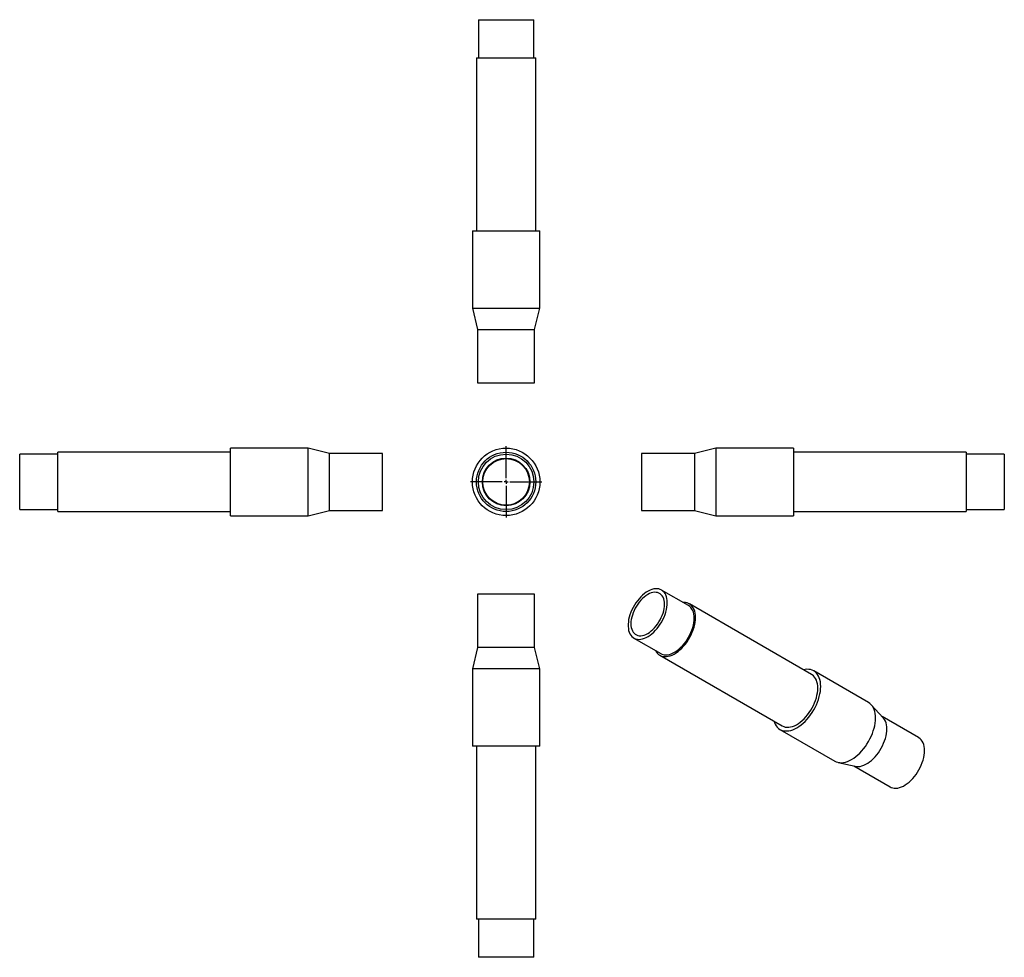
# Model space of a CAD drawing. Units: millimetres. Extents: x -502 to 793, y -517 to 716.
import ezdxf

# ---------------------------------------------------------------- set-up
doc = ezdxf.new("R2010")
doc.units = ezdxf.units.MM
doc.layers.add('FORMAT', color=7, linetype='Continuous')

# ---------------------------------------------------------------- blocks, each defined once
blk = doc.blocks.new('SW_CENTERMARKSYMBOL_0')
at = {"layer": 'FORMAT', "color": 0}
for p, q in [((0, 5), (0, 46.95)), ((-5, 0), (-46.95, 0)), ((0, 0), (-2.5, 0)), ((0, 0), (0, 2.5)), ((0, 0), (0, -2.5)), ((0, 0), (2.5, 0)), ((5, 0), (46.95, 0)), ((0, -5), (0, -46.95))]:
    blk.add_line(p, q, dxfattribs=at)

msp = doc.modelspace()

# ---------------------------------------------------------------- linework, layer by layer
at = {"color": 7, "linetype": 'Continuous', "lineweight": 25}
for p, q in [((101.4, 716.4), (101.4, 666.4)), ((101.4, 716.4), (174.4, 716.4)), ((174.4, 666.4), (174.4, 716.4)), ((98.9, 666.4), (98.9, 438.9)), ((98.9, 666.4), (176.9, 666.4)), ((176.9, 438.9), (176.9, 666.4)), ((93.5, 438.9), (93.5, 336.9)), ((93.5, 438.9), (182.4, 438.9)), ((182.4, 336.9), (182.4, 438.9)), ((93.5, 336.9), (100.4, 308.9)), ((93.5, 336.9), (182.4, 336.9)), ((175.4, 308.9), (182.4, 336.9)), ((100.4, 308.9), (100.4, 238.9)), ((100.4, 308.9), (175.4, 308.9)), ((175.4, 238.9), (175.4, 308.9)), ((100.4, 238.9), (175.4, 238.9)), ((-452.1, 145.1), (-502.1, 145.1)), ((-502.1, 108.6), (-502.1, 145.1)), ((-224.6, 147.6), (-452.1, 147.6)), ((-452.1, 108.6), (-452.1, 147.6)), ((-122.6, 153), (-224.6, 153)), ((-224.6, 108.6), (-224.6, 153)), ((-94.6, 146.1), (-122.6, 153)), ((-122.6, 108.6), (-122.6, 153)), ((-24.6, 146.1), (-94.6, 146.1)), ((-94.6, 108.6), (-94.6, 146.1)), ((-24.6, 108.6), (-24.6, 146.1)), ((385.9, 146.1), (315.9, 146.1)), ((315.9, 146.1), (315.9, 71.1)), ((413.9, 153), (385.9, 146.1)), ((385.9, 146.1), (385.9, 71.1)), ((515.9, 153), (413.9, 153)), ((413.9, 153), (413.9, 64.1)), ((515.9, 153), (515.9, 64.1)), ((743.4, 147.6), (515.9, 147.6)), ((743.4, 147.6), (743.4, 69.6)), ((793.4, 145.1), (743.4, 145.1)), ((793.4, 145.1), (793.4, 72.1)), ((-502.1, 72.1), (-502.1, 108.6)), ((-452.1, 69.6), (-452.1, 108.6)), ((-224.6, 64.1), (-224.6, 108.6)), ((-122.6, 64.1), (-122.6, 108.6)), ((-94.6, 71.1), (-94.6, 108.6)), ((-24.6, 71.1), (-24.6, 108.6)), ((-502.1, 72.1), (-452.1, 72.1)), ((-452.1, 69.6), (-224.6, 69.6)), ((-122.6, 64.1), (-94.6, 71.1)), ((-94.6, 71.1), (-24.6, 71.1)), ((315.9, 71.1), (385.9, 71.1)), ((385.9, 71.1), (413.9, 64.1)), ((515.9, 69.6), (743.4, 69.6)), ((743.4, 72.1), (793.4, 72.1)), ((-224.6, 64.1), (-122.6, 64.1)), ((413.9, 64.1), (515.9, 64.1)), ((377.8, -54), (342.4, -33.6)), ((100.4, -39.1), (100.4, -109.1)), ((175.4, -39.1), (100.4, -39.1)), ((175.4, -109.1), (175.4, -39.1)), ((539.9, -144.7), (379.1, -51.8)), ((305.9, -96.8), (341.3, -117.2)), ((100.4, -109.1), (93.5, -137.1)), ((175.4, -109.1), (100.4, -109.1)), ((182.4, -137.1), (175.4, -109.1)), ((340.1, -119.4), (500.9, -212.2)), ((93.5, -137.1), (93.5, -239.1)), ((182.4, -137.1), (93.5, -137.1)), ((182.4, -239.1), (182.4, -137.1)), ((614.8, -181.6), (542.6, -140)), ((634.1, -201.5), (618.3, -184.5)), ((680.6, -227.6), (632.7, -200)), ((498.2, -217), (570.3, -258.6)), ((182.4, -239.1), (93.5, -239.1)), ((98.9, -239.1), (98.9, -466.6)), ((176.9, -466.6), (176.9, -239.1)), ((574.6, -260.3), (597.2, -265.4)), ((595.3, -265), (643.1, -292.6)), ((176.9, -466.6), (98.9, -466.6)), ((101.4, -466.6), (101.4, -516.6)), ((174.4, -516.6), (174.4, -466.6)), ((174.4, -516.6), (101.4, -516.6))]:
    msp.add_line(p, q, dxfattribs=at)
at = {"color": 7, "linetype": 'Continuous', "lineweight": 25, "flags": 128}
for points in [[(350, -50.3), (349.9, -47.5), (349.5, -44.8), (348.9, -42.4), (348.1, -40.1), (347, -38.1), (345.8, -36.4), (344.3, -34.9), (342.7, -33.7), (340.8, -32.8), (338.9, -32.2), (336.7, -31.9), (334.5, -31.9), (332.2, -32.2), (329.8, -32.9), (327.3, -33.8), (324.8, -35), (322.3, -36.5), (319.9, -38.3), (317.4, -40.3), (315, -42.6), (312.8, -45.1), (310.6, -47.7), (308.5, -50.6), (306.6, -53.5), (304.9, -56.6), (303.3, -59.7), (301.9, -62.9), (300.8, -66.1), (299.9, -69.4), (299.1, -72.5), (298.7, -75.6), (298.4, -78.6), (298.4, -81.5), (298.7, -84.2), (299.1, -86.8), (299.9, -89.1), (300.8, -91.3), (301.9, -93.1), (303.3, -94.8), (304.9, -96.1), (306.6, -97.2), (308.5, -97.9), (310.6, -98.4), (312.8, -98.5), (315, -98.3), (317.4, -97.9), (319.9, -97.1), (322.3, -96), (324.8, -94.6), (327.3, -93), (329.8, -91.1), (332.2, -88.9), (334.5, -86.6), (336.7, -84), (338.9, -81.3), (340.8, -78.4), (342.7, -75.3), (344.3, -72.2), (345.8, -69.1), (347, -65.8), (348.1, -62.6), (348.9, -59.4), (349.5, -56.3), (349.9, -53.2), (350, -50.3)], [(346.3, -52.4), (346.2, -49.8), (345.8, -47.4), (345.2, -45.1), (344.4, -43.1), (343.4, -41.3), (342.1, -39.8), (340.6, -38.6), (339, -37.6), (337.2, -37), (335.3, -36.7), (333.2, -36.6), (331, -36.9), (328.8, -37.5), (326.5, -38.4), (324.2, -39.6), (321.9, -41.1), (319.6, -42.8), (317.4, -44.8), (315.2, -47), (313.1, -49.4), (311.2, -52), (309.4, -54.7), (307.7, -57.6), (306.3, -60.5), (305, -63.5), (304, -66.5), (303.1, -69.4), (302.5, -72.4), (302.2, -75.2), (302.1, -78), (302.2, -80.6), (302.5, -83), (303.1, -85.2), (304, -87.3), (305, -89), (306.3, -90.5), (307.7, -91.8), (309.4, -92.7), (311.2, -93.4), (313.1, -93.7), (315.2, -93.7), (317.4, -93.4), (319.6, -92.8), (321.9, -91.9), (324.2, -90.7), (326.5, -89.3), (328.8, -87.5), (331, -85.5), (333.2, -83.3), (335.3, -80.9), (337.2, -78.4), (339, -75.6), (340.6, -72.8), (342.1, -69.9), (343.4, -66.9), (344.4, -63.9), (345.2, -60.9), (345.8, -58), (346.2, -55.2), (346.3, -52.4)], [(387.1, -69.7), (387, -66.8), (386.6, -64), (386, -61.5), (385.2, -59.1), (384.2, -57), (382.9, -55.1), (381.4, -53.6), (379.7, -52.2), (377.9, -51.2), (375.9, -50.5), (373.7, -50.1), (371.4, -50), (370.9, -50)], [(385.4, -70.7), (385.2, -67.9), (384.9, -65.3), (384.3, -62.8), (383.5, -60.6), (382.4, -58.6), (381.1, -56.8), (379.7, -55.3), (378, -54.1), (377.8, -54)], [(334.4, -113.2), (335.6, -115.2), (336.9, -116.9), (338.5, -118.3), (340.3, -119.5), (342.2, -120.4), (344.3, -120.9), (346.5, -121.2), (348.8, -121.1), (351.3, -120.8), (353.8, -120.1), (356.3, -119.1), (358.9, -117.8), (361.5, -116.2), (364.1, -114.4), (366.6, -112.3), (369.1, -110), (371.4, -107.5), (373.7, -104.8), (375.9, -101.9), (377.9, -98.8), (379.7, -95.7), (381.4, -92.4), (382.9, -89.1), (384.2, -85.8), (385.2, -82.5), (386, -79.1), (386.6, -75.9), (387, -72.7), (387.1, -69.7)], [(341.3, -117.2), (342, -117.6), (343.9, -118.3), (345.9, -118.8), (348.1, -118.9), (350.4, -118.7), (352.8, -118.3), (355.2, -117.5), (357.7, -116.4), (360.2, -115), (362.7, -113.4), (365.1, -111.5), (367.5, -109.3), (369.9, -107), (372.1, -104.4), (374.2, -101.7), (376.2, -98.8), (378, -95.8), (379.7, -92.6), (381.1, -89.5), (382.4, -86.3), (383.5, -83), (384.3, -79.8), (384.9, -76.7), (385.2, -73.6), (385.4, -70.7)], [(551.8, -160.3), (551.7, -157.2), (551.4, -154.3), (550.8, -151.5), (550, -149), (548.9, -146.7), (547.6, -144.6), (546.2, -142.8), (544.5, -141.2), (542.6, -140), (540.6, -139), (538.4, -138.3), (536.1, -138), (533.7, -137.9), (531.2, -138.2), (529.3, -138.5)], [(548, -162.5), (547.9, -159.6), (547.5, -156.9), (546.9, -154.3), (546.1, -152), (545, -149.9), (543.7, -148), (542.3, -146.4), (540.6, -145.1), (539.9, -144.7)], [(490.3, -206.1), (490.9, -207.9), (491.9, -210.2), (493.2, -212.3), (494.7, -214.1), (496.3, -215.7), (498.2, -217), (500.2, -217.9), (502.4, -218.6), (504.7, -219), (507.1, -219), (509.7, -218.8), (512.3, -218.2), (515, -217.4), (517.7, -216.2), (520.4, -214.8), (523.2, -213), (525.9, -211.1), (528.6, -208.8), (531.2, -206.4), (533.7, -203.7), (536.1, -200.8), (538.4, -197.8), (540.6, -194.6), (542.6, -191.3), (544.5, -187.9), (546.2, -184.4), (547.6, -180.9), (548.9, -177.4), (550, -173.8), (550.8, -170.3), (551.4, -166.9), (551.7, -163.6), (551.8, -160.3)], [(500.9, -212.2), (501.1, -212.4), (503.1, -213.2), (505.2, -213.8), (507.4, -214.1), (509.7, -214), (512.1, -213.6), (514.6, -212.9), (517.2, -212), (519.8, -210.7), (522.4, -209.1), (524.9, -207.3), (527.5, -205.2), (529.9, -202.9), (532.3, -200.3), (534.6, -197.6), (536.7, -194.7), (538.7, -191.7), (540.6, -188.5), (542.3, -185.3), (543.7, -182), (545, -178.7), (546.1, -175.3), (546.9, -172), (547.5, -168.8), (547.9, -165.6), (548, -162.5)], [(624, -202), (623.9, -198.9), (623.5, -195.9), (622.9, -193.2), (622.1, -190.6), (621, -188.3), (619.8, -186.2), (618.3, -184.4), (616.6, -182.9), (614.8, -181.6), (614.8, -181.6)], [(570.3, -258.6), (572.3, -259.6), (574.5, -260.2), (576.8, -260.6), (579.3, -260.7), (581.8, -260.4), (584.4, -259.9), (587.1, -259), (589.8, -257.8), (592.5, -256.4), (595.3, -254.7), (598, -252.7), (600.7, -250.5), (603.3, -248), (605.8, -245.3), (608.3, -242.5), (610.6, -239.4), (612.7, -236.2), (614.8, -232.9), (616.6, -229.5), (618.3, -226.1), (619.8, -222.5), (621, -219), (622.1, -215.5), (622.9, -212), (623.5, -208.5), (623.9, -205.2), (624, -202)], [(638.9, -216.2), (638.7, -213.4), (638.4, -210.7), (637.8, -208.2), (637, -205.9), (635.9, -203.9), (634.6, -202.1), (634.1, -201.5)], [(597.2, -265.4), (599.1, -265.7), (601.3, -265.7), (603.7, -265.5), (606.1, -264.9), (608.6, -264), (611.1, -262.8), (613.6, -261.4), (616.1, -259.7), (618.6, -257.7), (621, -255.5), (623.4, -253), (625.6, -250.4), (627.7, -247.6), (629.7, -244.6), (631.5, -241.6), (633.2, -238.4), (634.6, -235.2), (635.9, -232), (637, -228.7), (637.8, -225.5), (638.4, -222.3), (638.7, -219.2), (638.9, -216.2)], [(688.4, -244.8), (688.2, -242), (687.9, -239.3), (687.3, -236.8), (686.5, -234.5), (685.4, -232.5), (684.1, -230.7), (682.7, -229.1), (681, -227.9), (680.6, -227.6)], [(643.1, -292.6), (644.5, -293.3), (646.5, -293.9), (648.6, -294.3), (650.8, -294.3), (653.2, -294), (655.6, -293.5), (658.1, -292.6), (660.6, -291.4), (663.1, -290), (665.6, -288.2), (668.1, -286.3), (670.5, -284), (672.9, -281.6), (675.1, -279), (677.2, -276.2), (679.2, -273.2), (681, -270.2), (682.7, -267), (684.1, -263.8), (685.4, -260.5), (686.5, -257.3), (687.3, -254), (687.9, -250.9), (688.2, -247.8), (688.4, -244.8)]]:
    msp.add_lwpolyline(points, dxfattribs=at)
at = {"color": 7, "linetype": 'Continuous', "lineweight": 25}
for radius in [44.4, 39, 36.5, 31.3, 30.7]:
    msp.add_circle((137.9, 108.6), radius, dxfattribs=at)

# ---------------------------------------------------------------- block references
at = {"layer": 'FORMAT', "color": 7}
msp.add_blockref('SW_CENTERMARKSYMBOL_0', (137.9, 108.6), dxfattribs=at)

doc.saveas('drawing.dxf')
